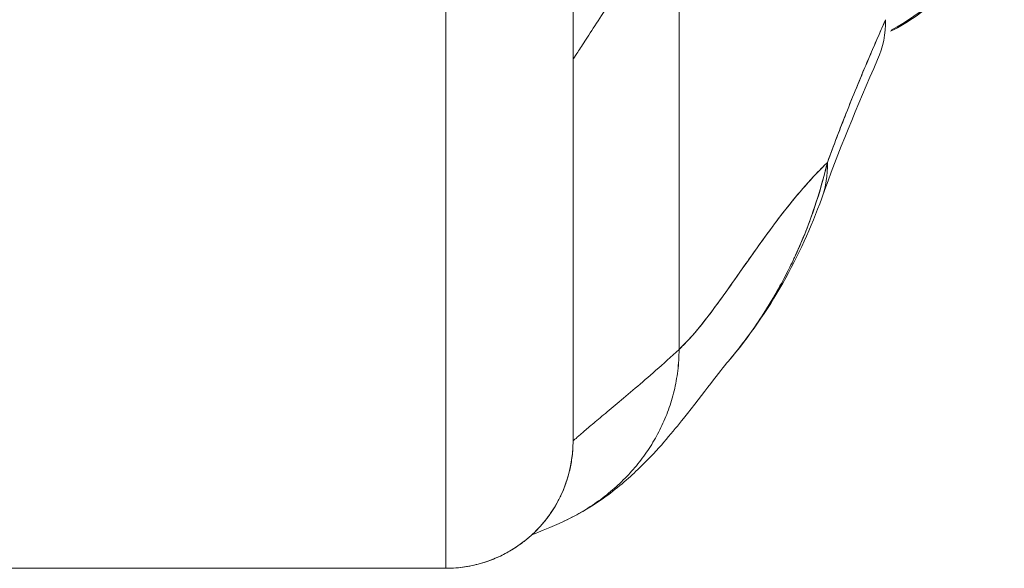
# Model space of a CAD drawing. Units: inches. Extents: x 16 to 360, y 7 to 225.
# Drawn here: x 39 to 39, y 28 to 29 of the extents above; entities that cross this region are included whole.
import ezdxf

# ---------------------------------------------------------------- set-up
doc = ezdxf.new("R2010")
doc.units = ezdxf.units.IN
doc.header["$LTSCALE"] = 22
doc.header["$MEASUREMENT"] = 0
doc.layers.add('Visible (ANSI)', color=7, linetype='Continuous', lineweight=5)

msp = doc.modelspace()

# ---------------------------------------------------------------- linework, layer by layer
at = {"layer": 'Visible (ANSI)'}
for p, q in [((39.1977, 28.9363), (39.1977, 28.50604)), ((39.1977, 28.50604), (39.1977, 28.9363)), ((39.09927, 28.42098), (39.09927, 28.88753)), ((39.09927, 28.42098), (39.09927, 28.88753)), ((38.98116, 28.82848), (38.98116, 28.30287)), ((38.98116, 28.30287), (38.98116, 28.82848)), ((39.18248, 28.43691), (39.18248, 28.43691)), ((39.0945, 28.38772), (39.0945, 28.38772)), ((39.0945, 28.38772), (39.0945, 28.38772)), ((38.42998, 28.30287), (38.98116, 28.30287)), ((38.98116, 28.30287), (38.42998, 28.30287))]:
    msp.add_line(p, q, dxfattribs=at)
msp.add_arc((38.98116, 28.42098), 0.11811, 270, 0.00005, dxfattribs=at)
for centre, major_axis, ratio, start_param, end_param in [((39.30388, 28.97697), (0, 0.19685), 0.99821, 3.621583, 4.615022), ((39.20194, 28.85443), (0.18007, -0.07954), 0.655934, 0.000024, 0.289944), ((39.20194, 28.85443), (0.18007, -0.07954), 0.655934, 6.009185, 6.009266), ((39.14497, 28.71309), (0.18516, -0.06682), 0.666321, 6.283145, 6.537315), ((39.14497, 28.71309), (0.18516, -0.06682), 0.666321, 6.283145, 6.537315), ((39.14497, 28.71309), (0.18516, -0.06682), 0.666321, 6.097849, 6.100819), ((39.14497, 28.71309), (0.18516, -0.06682), 0.666321, 6.097849, 6.100819)]:
    msp.add_ellipse(centre, major_axis=major_axis, ratio=ratio, start_param=start_param, end_param=end_param, dxfattribs=at)
for points, knots in [([(39.49967, 28.94489), (39.4962, 28.9239), (39.4892, 28.90322), (39.46938, 28.866), (39.45642, 28.84894), (39.42738, 28.82124), (39.4113, 28.80989), (39.39409, 28.80121)], [0, 0, 0, 0, 0.1620879, 0.1620879, 0.3213067, 0.3213067, 0.4679235, 0.4679235, 0.4679235, 0.4679235]), ([(39.1977, 28.9363), (39.19184, 28.92514), (39.1859, 28.9144), (39.18, 28.90408), (39.1741, 28.89376), (39.16824, 28.88387), (39.16253, 28.87443), (39.15682, 28.86499), (39.15125, 28.85601), (39.14594, 28.84756), (39.14063, 28.83911), (39.13558, 28.83119), (39.1309, 28.8239), (39.12621, 28.81661), (39.12189, 28.80996), (39.11805, 28.80405), (39.1142, 28.79815), (39.11084, 28.79299), (39.10806, 28.78874), (39.10528, 28.78449), (39.10308, 28.78113), (39.10158, 28.77884), (39.10008, 28.77654), (39.09927, 28.77531), (39.09927, 28.77531)], [0, 0, 0, 0, 0.125, 0.125, 0.125, 0.25, 0.25, 0.25, 0.375, 0.375, 0.375, 0.5, 0.5, 0.5, 0.625, 0.625, 0.625, 0.75, 0.75, 0.75, 0.875, 0.875, 0.875, 1, 1, 1, 1]), ([(39.09927, 28.77531), (39.09927, 28.77531), (39.10008, 28.77654), (39.10158, 28.77884), (39.10308, 28.78113), (39.10528, 28.78449), (39.10806, 28.78874), (39.11084, 28.79299), (39.1142, 28.79815), (39.11805, 28.80405), (39.12189, 28.80996), (39.12621, 28.81661), (39.1309, 28.8239), (39.13558, 28.83119), (39.14063, 28.83911), (39.14594, 28.84756), (39.15125, 28.85601), (39.15682, 28.86499), (39.16253, 28.87443), (39.16824, 28.88387), (39.1741, 28.89376), (39.18, 28.90408), (39.1859, 28.9144), (39.19184, 28.92514), (39.1977, 28.9363)], [0, 0, 0, 0, 0.125, 0.125, 0.125, 0.25, 0.25, 0.25, 0.375, 0.375, 0.375, 0.5, 0.5, 0.5, 0.625, 0.625, 0.625, 0.75, 0.75, 0.75, 0.875, 0.875, 0.875, 1, 1, 1, 1]), ([(39.38941, 28.81198), (39.38327, 28.79814), (39.37713, 28.78399), (39.37103, 28.76957), (39.36869, 28.76404), (39.36636, 28.75847), (39.36404, 28.75286), (39.3639, 28.75253), (39.36376, 28.75219), (39.36363, 28.75186), (39.36003, 28.74316), (39.35646, 28.73435), (39.35293, 28.72542), (39.34698, 28.71038), (39.34113, 28.695), (39.33538, 28.67944)], [0, 0, 0, 0, 0.333333, 0.333333, 0.333333, 0.461137, 0.461137, 0.461137, 0.468697, 0.468697, 0.468697, 0.666667, 0.666667, 0.666667, 1, 1, 1, 1]), ([(39.33538, 28.67944), (39.34136, 28.69573), (39.34756, 28.71196), (39.35402, 28.72818), (39.36027, 28.74386), (39.36675, 28.75953), (39.37345, 28.77528), (39.37864, 28.78746), (39.38396, 28.79967), (39.38941, 28.81198)], [0, 0, 0, 0, 0.368344, 0.368344, 0.368344, 0.724557, 0.724557, 0.724557, 1, 1, 1, 1]), ([(39.33538, 28.67944), (39.33522, 28.67928), (39.33506, 28.67913), (39.3349, 28.67897), (39.32565, 28.67006), (39.31673, 28.66028), (39.30811, 28.65002), (39.29948, 28.63975), (39.29116, 28.62899), (39.28311, 28.61813), (39.27506, 28.60727), (39.26728, 28.59629), (39.25974, 28.58558), (39.2522, 28.57487), (39.24491, 28.56442), (39.23783, 28.5546), (39.23075, 28.54478), (39.22388, 28.53558), (39.2172, 28.52737), (39.21053, 28.51916), (39.20403, 28.51194), (39.1977, 28.50604)], [0, 0, 0, 0, 0.002892, 0.002892, 0.002892, 0.169077, 0.169077, 0.169077, 0.335261, 0.335261, 0.335261, 0.501446, 0.501446, 0.501446, 0.667631, 0.667631, 0.667631, 0.833815, 0.833815, 0.833815, 1, 1, 1, 1]), ([(39.1977, 28.50604), (39.20246, 28.51048), (39.20732, 28.51566), (39.21227, 28.52146), (39.21723, 28.52725), (39.22229, 28.53365), (39.22746, 28.5405), (39.23263, 28.54735), (39.23791, 28.55466), (39.24332, 28.56227), (39.24873, 28.56988), (39.25426, 28.5778), (39.25994, 28.58586), (39.26561, 28.59392), (39.27142, 28.60213), (39.27738, 28.61032), (39.28334, 28.61852), (39.28945, 28.6267), (39.29572, 28.63471), (39.30199, 28.64273), (39.30842, 28.65057), (39.31503, 28.65807), (39.32164, 28.66558), (39.32842, 28.67276), (39.33538, 28.67944)], [0, 0, 0, 0, 0.125, 0.125, 0.125, 0.25, 0.25, 0.25, 0.375, 0.375, 0.375, 0.5, 0.5, 0.5, 0.625, 0.625, 0.625, 0.75, 0.75, 0.75, 0.875, 0.875, 0.875, 1, 1, 1, 1]), ([(39.24331, 28.49486), (39.24707, 28.4993), (39.25077, 28.50386), (39.25441, 28.50855), (39.25572, 28.51023), (39.25701, 28.51193), (39.2583, 28.51364), (39.26708, 28.52533), (39.27547, 28.53776), (39.28325, 28.55071), (39.29071, 28.56313), (39.29762, 28.57602), (39.30385, 28.58916), (39.30454, 28.59061), (39.30522, 28.59207), (39.30589, 28.59352), (39.31267, 28.60822), (39.31863, 28.62321), (39.32378, 28.63855), (39.32827, 28.65191), (39.33215, 28.66553), (39.33538, 28.67944)], [0.6342675, 0.6342675, 0.6342675, 0.6342675, 0.6666667, 0.6666667, 0.6666667, 0.6782727, 0.6782727, 0.6782727, 0.7574117, 0.7574117, 0.7574117, 0.8333333, 0.8333333, 0.8333333, 0.8417294, 0.8417294, 0.8417294, 0.9263034, 0.9263034, 0.9263034, 1, 1, 1, 1]), ([(39.33538, 28.67944), (39.33277, 28.6688), (39.32981, 28.65798), (39.32642, 28.64716), (39.32294, 28.63603), (39.31901, 28.6249), (39.31462, 28.61392), (39.31125, 28.60546), (39.30761, 28.5971), (39.30372, 28.58889), (39.30365, 28.58875), (39.30359, 28.58861), (39.30353, 28.58848), (39.30225, 28.58579), (39.30095, 28.58312), (39.29962, 28.58047), (39.29399, 28.56919), (39.28789, 28.55823), (39.28143, 28.54767), (39.27478, 28.53681), (39.26774, 28.52638), (39.2604, 28.51645), (39.25834, 28.51367), (39.25626, 28.51092), (39.25415, 28.50822), (39.2506, 28.50365), (39.24699, 28.4992), (39.24332, 28.49486)], [0, 0, 0, 0, 0.0590886, 0.0590886, 0.0590886, 0.1198834, 0.1198834, 0.1198834, 0.1666667, 0.1666667, 0.1666667, 0.167443, 0.167443, 0.167443, 0.1827493, 0.1827493, 0.1827493, 0.2477615, 0.2477615, 0.2477615, 0.3145868, 0.3145868, 0.3145868, 0.3333333, 0.3333333, 0.3333333, 0.3649693, 0.3649693, 0.3649693, 0.3649693]), ([(39.1977, 28.50604), (39.1977, 28.49918), (39.19686, 28.48595), (39.19341, 28.46734), (39.18811, 28.44979), (39.1811, 28.43327), (39.17252, 28.41773), (39.16243, 28.40316), (39.15088, 28.38954), (39.13784, 28.3769), (39.12329, 28.36528), (39.10718, 28.35479), (39.09444, 28.34817), (39.08724, 28.34495), (39.08628, 28.34452)], [0, 0, 0, 0, 0.0666667, 0.1333333, 0.2, 0.2666667, 0.3333333, 0.4, 0.4666667, 0.5333333, 0.6, 0.6666667, 0.7333333, 0.7436165, 0.7436165, 0.7436165, 0.7436165]), ([(39.08628, 28.34452), (39.08724, 28.34495), (39.08821, 28.34538), (39.08916, 28.34581), (39.09536, 28.34864), (39.10127, 28.35172), (39.10691, 28.355), (39.11255, 28.35829), (39.11792, 28.36179), (39.12303, 28.36547), (39.12814, 28.36915), (39.13299, 28.37302), (39.13759, 28.37707), (39.14218, 28.38111), (39.14653, 28.38533), (39.15063, 28.3897), (39.15473, 28.39408), (39.15858, 28.39862), (39.16219, 28.40332), (39.16579, 28.40802), (39.16916, 28.41288), (39.17227, 28.41789), (39.17538, 28.42291), (39.17824, 28.42809), (39.18083, 28.43343), (39.18343, 28.43877), (39.18577, 28.44428), (39.18782, 28.44996), (39.18987, 28.45564), (39.19164, 28.46149), (39.1931, 28.46752), (39.19456, 28.47355), (39.19571, 28.47975), (39.19649, 28.48616), (39.19728, 28.49257), (39.1977, 28.49918), (39.1977, 28.50604)], [0.2563835, 0.2563835, 0.2563835, 0.2563835, 0.2666667, 0.2666667, 0.2666667, 0.3333333, 0.3333333, 0.3333333, 0.4, 0.4, 0.4, 0.4666667, 0.4666667, 0.4666667, 0.5333333, 0.5333333, 0.5333333, 0.6, 0.6, 0.6, 0.6666667, 0.6666667, 0.6666667, 0.7333333, 0.7333333, 0.7333333, 0.8, 0.8, 0.8, 0.8666667, 0.8666667, 0.8666667, 0.9333333, 0.9333333, 0.9333333, 1, 1, 1, 1]), ([(39.09927, 28.42098), (39.09927, 28.42098), (39.09987, 28.42154), (39.10104, 28.42259), (39.10221, 28.42364), (39.10395, 28.42518), (39.10622, 28.42715), (39.10849, 28.42913), (39.11129, 28.43153), (39.1146, 28.43433), (39.1179, 28.43714), (39.12171, 28.44033), (39.12599, 28.44391), (39.13027, 28.44748), (39.13501, 28.45144), (39.14019, 28.45577), (39.14537, 28.46011), (39.15099, 28.46482), (39.15701, 28.46995), (39.16303, 28.47507), (39.16945, 28.48061), (39.17625, 28.4866), (39.18304, 28.49259), (39.1902, 28.49905), (39.1977, 28.50604)], [0, 0, 0, 0, 0.125, 0.125, 0.125, 0.25, 0.25, 0.25, 0.375, 0.375, 0.375, 0.5, 0.5, 0.5, 0.625, 0.625, 0.625, 0.75, 0.75, 0.75, 0.875, 0.875, 0.875, 1, 1, 1, 1]), ([(39.1977, 28.50604), (39.1902, 28.49905), (39.18304, 28.49259), (39.17625, 28.4866), (39.16945, 28.48061), (39.16303, 28.47507), (39.15701, 28.46995), (39.15099, 28.46482), (39.14537, 28.46011), (39.14019, 28.45577), (39.13501, 28.45144), (39.13027, 28.44748), (39.12599, 28.44391), (39.12171, 28.44033), (39.1179, 28.43714), (39.1146, 28.43433), (39.11129, 28.43153), (39.10849, 28.42913), (39.10622, 28.42715), (39.10395, 28.42518), (39.10221, 28.42364), (39.10104, 28.42259), (39.09987, 28.42154), (39.09927, 28.42098), (39.09927, 28.42098)], [0, 0, 0, 0, 0.125, 0.125, 0.125, 0.25, 0.25, 0.25, 0.375, 0.375, 0.375, 0.5, 0.5, 0.5, 0.625, 0.625, 0.625, 0.75, 0.75, 0.75, 0.875, 0.875, 0.875, 1, 1, 1, 1]), ([(39.24332, 28.49486), (39.23608, 28.48632), (39.22132, 28.46639), (39.19207, 28.42969), (39.18103, 28.41613), (39.15762, 28.39254), (39.14827, 28.38378), (39.13002, 28.36964), (39.12295, 28.3646), (39.10655, 28.35443), (39.09699, 28.34922), (39.08628, 28.34452)], [0, 0, 0, 0, 0.755651, 0.755651, 1.132235, 1.132235, 1.328898, 1.328898, 1.432194, 1.432194, 1.539214, 1.539214, 1.539214, 1.539214]), ([(38.98116, 28.30287), (38.98758, 28.30287), (38.99361, 28.30338), (38.99925, 28.30425), (39.0049, 28.30513), (39.01016, 28.30637), (39.01506, 28.30783), (39.01996, 28.3093), (39.02449, 28.311), (39.0287, 28.31285), (39.03291, 28.3147), (39.0368, 28.31671), (39.04041, 28.3188), (39.04403, 28.3209), (39.04736, 28.32308), (39.05046, 28.32533), (39.05356, 28.32757), (39.05644, 28.32989), (39.05912, 28.33224), (39.0618, 28.3346), (39.0643, 28.33701), (39.06664, 28.33946), (39.06898, 28.34192), (39.07118, 28.34443), (39.07324, 28.347), (39.07531, 28.34958), (39.07725, 28.35221), (39.07909, 28.35494), (39.08093, 28.35767), (39.08266, 28.36048), (39.0843, 28.36342), (39.08594, 28.36635), (39.08748, 28.3694), (39.08892, 28.37261), (39.09036, 28.37582), (39.0917, 28.37918), (39.09292, 28.38274), (39.09413, 28.38629), (39.09522, 28.39004), (39.09616, 28.39402), (39.09709, 28.398), (39.09787, 28.40222), (39.09842, 28.4067), (39.09896, 28.41118), (39.09927, 28.41593), (39.09927, 28.42098)], [0, 0, 0, 0, 0.066667, 0.066667, 0.066667, 0.133333, 0.133333, 0.133333, 0.2, 0.2, 0.2, 0.266667, 0.266667, 0.266667, 0.333333, 0.333333, 0.333333, 0.4, 0.4, 0.4, 0.466667, 0.466667, 0.466667, 0.533333, 0.533333, 0.533333, 0.6, 0.6, 0.6, 0.666667, 0.666667, 0.666667, 0.733333, 0.733333, 0.733333, 0.8, 0.8, 0.8, 0.866667, 0.866667, 0.866667, 0.933333, 0.933333, 0.933333, 1, 1, 1, 1])]:
    msp.add_open_spline(points, degree=3, knots=knots, dxfattribs=at)
for points in [[(39.38201, 28.7749), (39.36297, 28.73178), (39.34565, 28.68927), (39.33014, 28.64627)], [(39.33013, 28.64627), (39.31065, 28.59229), (39.2823, 28.54087), (39.24326, 28.4948)], [(39.08628, 28.34452), (39.06035, 28.33315), (39.06208, 28.33459), (39.06119, 28.33411)], [(39.06568, 28.33847), (39.06575, 28.33854), (39.06582, 28.33861), (39.06589, 28.33868)]]:
    msp.add_open_spline(points, degree=3, dxfattribs=at)

doc.saveas('drawing.dxf')
